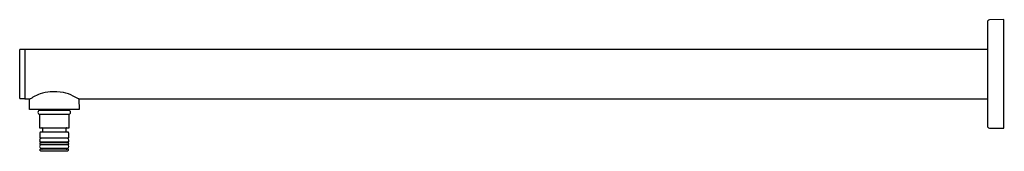
# Model space of a CAD drawing. Extents: x 3534.5 to 3553.5, y 132.5 to 135.1.
import ezdxf

# ---------------------------------------------------------------- set-up
doc = ezdxf.new("R2010")
doc.units = 0
doc.header["$LTSCALE"] = 0.64311
doc.layers.get('0').update_dxf_attribs({"color": 255, "linetype": 'CONTINUOUS'})
doc.layers.get('DEFPOINTS').update_dxf_attribs({"linetype": 'CONTINUOUS'})
doc.styles.get("Standard").update_dxf_attribs({"font": 'txt', "width": 0.8})

msp = doc.modelspace()

# ---------------------------------------------------------------- linework, layer by layer
for p, q in [((3553.153, 135.017), (3553.153, 133.008)), ((3553.468, 135.062), (3553.192, 135.057)), ((3553.468, 132.964), (3553.468, 135.062)), ((3534.472, 133.548), (3534.472, 134.478)), ((3534.484, 134.49), (3534.57, 134.491)), ((3534.57, 134.491), (3553.153, 134.491)), ((3534.571, 134.491), (3534.571, 133.534)), ((3534.571, 133.534), (3534.484, 133.536)), ((3534.571, 133.534), (3534.672, 133.534)), ((3534.661, 133.327), (3534.664, 133.526)), ((3535.608, 133.534), (3553.153, 133.534)), ((3535.615, 133.526), (3535.618, 133.327)), ((3535.618, 133.327), (3534.661, 133.327)), ((3534.852, 133.327), (3534.852, 133.309)), ((3534.864, 133.311), (3535.415, 133.311)), ((3534.892, 133.319), (3534.892, 133.311)), ((3535.388, 133.311), (3535.388, 133.319)), ((3535.427, 133.327), (3535.427, 133.309)), ((3534.852, 133.234), (3534.852, 132.976)), ((3535.415, 133.232), (3534.864, 133.232)), ((3535.427, 132.976), (3535.427, 133.234)), ((3534.852, 132.976), (3535.427, 132.976)), ((3534.862, 132.878), (3534.862, 132.783)), ((3535.405, 132.89), (3534.874, 132.89)), ((3534.913, 132.964), (3534.913, 132.901)), ((3535.366, 132.964), (3535.366, 132.901)), ((3535.417, 132.878), (3535.417, 132.783)), ((3553.192, 132.969), (3553.468, 132.964)), ((3534.862, 132.673), (3534.862, 132.657)), ((3535.405, 132.771), (3534.874, 132.771)), ((3535.405, 132.685), (3534.874, 132.685)), ((3534.892, 132.701), (3535.388, 132.701)), ((3534.911, 132.701), (3534.911, 132.697)), ((3535.368, 132.701), (3535.368, 132.697)), ((3535.417, 132.673), (3535.417, 132.657)), ((3534.862, 132.539), (3534.862, 132.547)), ((3534.882, 132.52), (3534.862, 132.539)), ((3535.405, 132.646), (3534.874, 132.646)), ((3535.405, 132.559), (3534.874, 132.559)), ((3535.397, 132.52), (3534.882, 132.52)), ((3535.388, 132.576), (3534.892, 132.576)), ((3534.911, 132.571), (3534.911, 132.576)), ((3535.368, 132.571), (3534.911, 132.571)), ((3535.368, 132.571), (3535.368, 132.576)), ((3535.397, 132.52), (3535.417, 132.539)), ((3535.417, 132.539), (3535.417, 132.547))]:
    msp.add_line(p, q)
for centre, radius, start, end in [((3553.193, 135.017), 0.0394, 91.014, 179.9676), ((3534.484, 134.478), 0.0118, 91, 179.9886), ((3535.291, 132.555), 1.155, 111.4564, 119.1848), ((3535.096, 132.959), 0.709, 92.7727, 108.7228), ((3535.137, 132.543), 1.126, 80.8689, 93.8566), ((3535.211, 133.064), 0.6, 60.436, 79.9385), ((3534.484, 133.548), 0.0118, 179.9796, 269), ((3534.672, 133.526), 0.00783, 115.9666, 177.2933), ((3532.055, 138.575), 5.68, 297.3976, 298.0693), ((3533.389, 129.379), 4.71, 61.8589, 63.2775), ((3535.607, 133.526), 0.00784, 0.8952, 62.0899), ((3534.864, 133.271), 0.0394, 90, 270), ((3534.88, 133.319), 0.0118, 0, 41.8183), ((3535.399, 133.319), 0.0118, 138.1817, 180), ((3535.415, 133.271), 0.0394, 270, 90), ((3534.864, 133.22), 0.0118, 91.5024, 179.9855), ((3535.415, 133.22), 0.0118, 0, 88.5425), ((3534.864, 132.988), 0.0118, 180, 270), ((3534.874, 132.878), 0.0118, 90, 180), ((3534.901, 132.964), 0.0118, 360, 90), ((3534.901, 132.901), 0.0118, 270, 360), ((3535.378, 132.964), 0.0118, 90, 180), ((3535.378, 132.901), 0.0118, 180, 270), ((3535.405, 132.878), 0.0118, 0, 90), ((3535.415, 132.988), 0.0118, 270, 0), ((3553.193, 133.008), 0.0395, 180.2177, 268.7823), ((3534.892, 132.736), 0.035, 90, 270), ((3534.892, 132.72), 0.035, 166.2633, 270), ((3534.874, 132.783), 0.0118, 180, 270), ((3534.874, 132.673), 0.0118, 90, 180), ((3534.899, 132.697), 0.0118, 270, 0), ((3535.38, 132.697), 0.0118, 180, 270), ((3535.388, 132.736), 0.035, 270, 90), ((3535.388, 132.72), 0.035, 270, 13.7299), ((3535.405, 132.783), 0.0118, 270, 0), ((3535.405, 132.673), 0.0118, 0, 90), ((3534.892, 132.611), 0.035, 90, 270), ((3534.874, 132.657), 0.0118, 180, 270), ((3534.874, 132.547), 0.0118, 90, 180), ((3534.899, 132.571), 0.0118, 269.9677, 0.0323), ((3535.38, 132.571), 0.0118, 179.9677, 270.0323), ((3535.388, 132.611), 0.035, 270, 90), ((3535.405, 132.657), 0.0118, 270, 360), ((3535.405, 132.547), 0.0118, 0, 90)]:
    msp.add_arc(centre, radius, start, end)

# ---------------------------------------------------------------- texts
at = {"layer": 'DEFPOINTS'}
for tag, p, s in [('MODELNUMBER', (3553.469, 134.017), 'K-26324IN'), ('TRADENAME', (3553.469, 134.015), ''), ('PRODUCT', (3553.469, 134.014), 'SHOWER ARM')]:
    msp.add_attdef(tag, p, s, height=0.001, dxfattribs=at)

doc.saveas('drawing.dxf')
